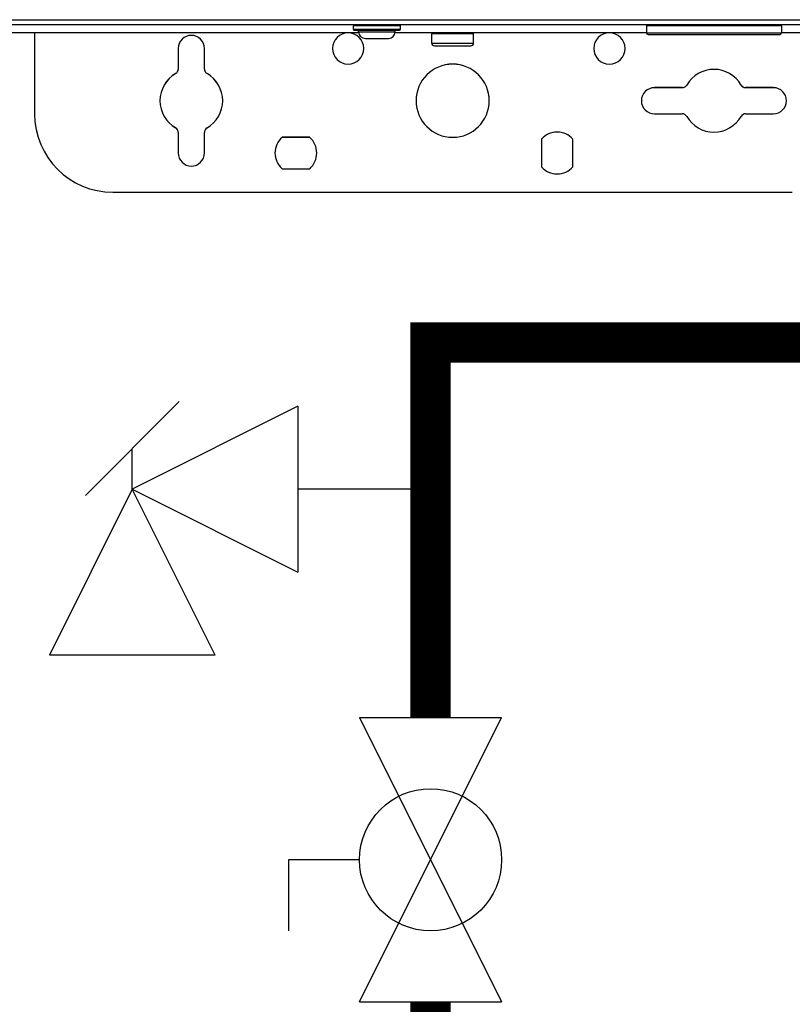
# Model space of a CAD drawing. Units: inches. Extents: x 0.2 to 15.7, y 1.4 to 9.3.
# Drawn here: x 6.6 to 7, y 4.1 to 4.7 of the extents above; entities that cross this region are included whole.
import ezdxf

# ---------------------------------------------------------------- set-up
doc = ezdxf.new("R2010")
doc.units = ezdxf.units.IN
doc.header["$MEASUREMENT"] = 0
doc.layers.add('GAS', color=7, linetype='Continuous')

# ---------------------------------------------------------------- blocks, each defined once
blk = doc.blocks.new('NFC 175 199')
at = {"color": 7, "linetype": 'Continuous', "lineweight": 25}
for p, q in [((-0.58836, 0.10668), (0.58836, 0.10668)), ((-0.58836, 0.10668), (0.58836, 0.10668)), ((-0.58836, 0.10668), (0.58836, 0.10668)), ((-0.58836, 0.10668), (0.58836, 0.10668)), ((0.58836, 0.10345), (-0.58836, 0.10345)), ((0.58836, 0.10345), (-0.58836, 0.10345)), ((0.58836, 0.10345), (-0.58836, 0.10345)), ((0.58836, 0.10345), (-0.58836, 0.10345)), ((-0.05814, 0.0986), (-0.36272, 0.0986)), ((-0.05814, 0.0986), (-0.36272, 0.0986)), ((-0.05814, 0.0986), (-0.36272, 0.0986)), ((-0.05814, 0.0986), (-0.36272, 0.0986)), ((-0.25862, 0.0986), (-0.25862, 0.04849)), ((-0.25862, 0.0986), (-0.25862, 0.04849)), ((-0.25862, 0.0986), (-0.25862, 0.04849)), ((-0.25862, 0.0986), (-0.25862, 0.04849)), ((-0.06142, 0.10086), (-0.06142, 0.1028)), ((-0.03233, 0.1028), (-0.06142, 0.1028)), ((-0.06142, 0.10086), (-0.06142, 0.1028)), ((-0.03233, 0.1028), (-0.06142, 0.1028)), ((-0.06142, 0.10086), (-0.06142, 0.1028)), ((-0.03233, 0.1028), (-0.06142, 0.1028)), ((-0.06142, 0.10086), (-0.06142, 0.1028)), ((-0.03233, 0.1028), (-0.06142, 0.1028)), ((-0.06142, 0.10086), (-0.03233, 0.10086)), ((-0.06142, 0.10086), (-0.03233, 0.10086)), ((-0.06142, 0.10086), (-0.03233, 0.10086)), ((-0.06142, 0.10086), (-0.03233, 0.10086)), ((-0.06078, 0.10021), (-0.03297, 0.10021)), ((-0.06078, 0.10021), (-0.03297, 0.10021)), ((-0.06078, 0.10021), (-0.03297, 0.10021)), ((-0.06078, 0.10021), (-0.03297, 0.10021)), ((-0.05819, 0.09924), (-0.05819, 0.10021)), ((-0.05819, 0.09924), (-0.05819, 0.10021)), ((-0.05819, 0.09924), (-0.05819, 0.10021)), ((-0.05819, 0.09924), (-0.05819, 0.10021)), ((-0.05819, 0.09924), (-0.03556, 0.09924)), ((-0.05819, 0.09924), (-0.03556, 0.09924)), ((-0.05819, 0.09924), (-0.03556, 0.09924)), ((-0.05819, 0.09924), (-0.03556, 0.09924)), ((0.11993, 0.0986), (-0.03561, 0.0986)), ((0.11993, 0.0986), (-0.03561, 0.0986)), ((0.11993, 0.0986), (-0.03561, 0.0986)), ((0.11993, 0.0986), (-0.03561, 0.0986)), ((-0.03556, 0.09924), (-0.03556, 0.10021)), ((-0.03556, 0.09924), (-0.03556, 0.10021)), ((-0.03556, 0.09924), (-0.03556, 0.10021)), ((-0.03556, 0.09924), (-0.03556, 0.10021)), ((-0.03233, 0.10086), (-0.03233, 0.1028)), ((-0.03233, 0.10086), (-0.03233, 0.1028)), ((-0.03233, 0.10086), (-0.03233, 0.1028)), ((-0.03233, 0.10086), (-0.03233, 0.1028)), ((0.01291, 0.09795), (-0.01293, 0.09795)), ((-0.01293, 0.09213), (-0.01293, 0.09795)), ((0.01291, 0.09795), (-0.01293, 0.09795)), ((-0.01293, 0.09213), (-0.01293, 0.09795)), ((0.01291, 0.09795), (-0.01293, 0.09795)), ((-0.01293, 0.09213), (-0.01293, 0.09795)), ((0.01291, 0.09795), (-0.01293, 0.09795)), ((-0.01293, 0.09213), (-0.01293, 0.09795)), ((0.01293, 0.09795), (0.01291, 0.09795)), ((0.01293, 0.09795), (0.01291, 0.09795)), ((0.01293, 0.09795), (0.01291, 0.09795)), ((0.01293, 0.09795), (0.01291, 0.09795)), ((0.01293, 0.09213), (0.01293, 0.09795)), ((0.01293, 0.09213), (0.01293, 0.09795)), ((0.01293, 0.09213), (0.01293, 0.09795)), ((0.01293, 0.09213), (0.01293, 0.09795)), ((0.20334, 0.1028), (0.11993, 0.1028)), ((0.11993, 0.1028), (0.11993, 0.0986)), ((0.20334, 0.1028), (0.11993, 0.1028)), ((0.11993, 0.1028), (0.11993, 0.0986)), ((0.20334, 0.1028), (0.11993, 0.1028)), ((0.11993, 0.1028), (0.11993, 0.0986)), ((0.20334, 0.1028), (0.11993, 0.1028)), ((0.11993, 0.1028), (0.11993, 0.0986)), ((0.11993, 0.0986), (0.20334, 0.0986)), ((0.11993, 0.0986), (0.20334, 0.0986)), ((0.11993, 0.0986), (0.20334, 0.0986)), ((0.11993, 0.0986), (0.20334, 0.0986)), ((0.1209, 0.09763), (0.20237, 0.09763)), ((0.1209, 0.09763), (0.20237, 0.09763)), ((0.1209, 0.09763), (0.20237, 0.09763)), ((0.1209, 0.09763), (0.20237, 0.09763)), ((0.20237, 0.09763), (0.20237, 0.09763)), ((0.20237, 0.09763), (0.20237, 0.09763)), ((0.20237, 0.09763), (0.20237, 0.09763)), ((0.20237, 0.09763), (0.20237, 0.09763)), ((0.20269, 0.10345), (0.20269, 0.10345)), ((0.20269, 0.10345), (0.20269, 0.10345)), ((0.20269, 0.10345), (0.20269, 0.10345)), ((0.20269, 0.10345), (0.20269, 0.10345)), ((0.20334, 0.1028), (0.20334, 0.1028)), ((0.20334, 0.1028), (0.20334, 0.0986)), ((0.20334, 0.1028), (0.20334, 0.1028)), ((0.20334, 0.1028), (0.20334, 0.0986)), ((0.20334, 0.1028), (0.20334, 0.1028)), ((0.20334, 0.1028), (0.20334, 0.0986)), ((0.20334, 0.1028), (0.20334, 0.1028)), ((0.20334, 0.1028), (0.20334, 0.0986)), ((0.20334, 0.0986), (0.20334, 0.0986)), ((0.26681, 0.0986), (0.20334, 0.0986)), ((0.20334, 0.0986), (0.20334, 0.0986)), ((0.26681, 0.0986), (0.20334, 0.0986)), ((0.20334, 0.0986), (0.20334, 0.0986)), ((0.26681, 0.0986), (0.20334, 0.0986)), ((0.20334, 0.0986), (0.20334, 0.0986)), ((0.26681, 0.0986), (0.20334, 0.0986)), ((-0.05399, 0.09504), (-0.03976, 0.09504)), ((-0.05399, 0.09504), (-0.03976, 0.09504)), ((-0.05399, 0.09504), (-0.03976, 0.09504)), ((-0.05399, 0.09504), (-0.03976, 0.09504)), ((-0.01293, 0.09213), (-0.01292, 0.09213)), ((-0.01293, 0.09213), (-0.01292, 0.09213)), ((-0.01293, 0.09213), (-0.01292, 0.09213)), ((-0.01293, 0.09213), (-0.01292, 0.09213)), ((-0.01292, 0.09213), (0.01293, 0.09213)), ((-0.01292, 0.09213), (0.01293, 0.09213)), ((-0.01292, 0.09213), (0.01293, 0.09213)), ((-0.01292, 0.09213), (0.01293, 0.09213)), ((-0.16972, 0.0889), (-0.16972, 0.07617)), ((-0.16972, 0.0889), (-0.16972, 0.07617)), ((-0.16972, 0.0889), (-0.16972, 0.07617)), ((-0.16972, 0.0889), (-0.16972, 0.07617)), ((-0.15355, 0.07617), (-0.15355, 0.0889)), ((-0.15355, 0.07617), (-0.15355, 0.0889)), ((-0.15355, 0.07617), (-0.15355, 0.0889)), ((-0.15355, 0.07617), (-0.15355, 0.0889)), ((-0.01131, 0.09052), (0.01131, 0.09052)), ((-0.01131, 0.09052), (-0.01131, 0.09052)), ((-0.01131, 0.09052), (0.01131, 0.09052)), ((-0.01131, 0.09052), (-0.01131, 0.09052)), ((-0.01131, 0.09052), (0.01131, 0.09052)), ((-0.01131, 0.09052), (-0.01131, 0.09052)), ((-0.01131, 0.09052), (0.01131, 0.09052)), ((-0.01131, 0.09052), (-0.01131, 0.09052)), ((0.14204, 0.06465), (0.12484, 0.06465)), ((0.14204, 0.06465), (0.12484, 0.06465)), ((0.14204, 0.06465), (0.12484, 0.06465)), ((0.14204, 0.06465), (0.12484, 0.06465)), ((0.19844, 0.06465), (0.18123, 0.06465)), ((0.19844, 0.06465), (0.18123, 0.06465)), ((0.19844, 0.06465), (0.18123, 0.06465)), ((0.19844, 0.06465), (0.18123, 0.06465)), ((0.12484, 0.04849), (0.14204, 0.04849)), ((0.12484, 0.04849), (0.14204, 0.04849)), ((0.12484, 0.04849), (0.14204, 0.04849)), ((0.12484, 0.04849), (0.14204, 0.04849)), ((0.18123, 0.04849), (0.19844, 0.04849)), ((0.18123, 0.04849), (0.19844, 0.04849)), ((0.18123, 0.04849), (0.19844, 0.04849)), ((0.18123, 0.04849), (0.19844, 0.04849)), ((-0.16972, 0.03698), (-0.16972, 0.02425)), ((-0.16972, 0.03698), (-0.16972, 0.02425)), ((-0.16972, 0.03698), (-0.16972, 0.02425)), ((-0.16972, 0.03698), (-0.16972, 0.02425)), ((-0.15355, 0.02425), (-0.15355, 0.03698)), ((-0.15355, 0.02425), (-0.15355, 0.03698)), ((-0.15355, 0.02425), (-0.15355, 0.03698)), ((-0.15355, 0.02425), (-0.15355, 0.03698)), ((-0.08843, 0.03394), (-0.10554, 0.03394)), ((-0.08843, 0.03394), (-0.10554, 0.03394)), ((-0.08843, 0.03394), (-0.10554, 0.03394)), ((-0.08843, 0.03394), (-0.10554, 0.03394)), ((0.05496, 0.0328), (0.05496, 0.01569)), ((0.05496, 0.0328), (0.05496, 0.01569)), ((0.05496, 0.0328), (0.05496, 0.01569)), ((0.05496, 0.0328), (0.05496, 0.01569)), ((0.07435, 0.01569), (0.07435, 0.0328)), ((0.07435, 0.01569), (0.07435, 0.0328)), ((0.07435, 0.01569), (0.07435, 0.0328)), ((0.07435, 0.01569), (0.07435, 0.0328)), ((-0.10554, 0.01455), (-0.08843, 0.01455)), ((-0.10554, 0.01455), (-0.08843, 0.01455)), ((-0.10554, 0.01455), (-0.08843, 0.01455)), ((-0.10554, 0.01455), (-0.08843, 0.01455)), ((-0.21013, 0), (0.21013, 0)), ((-0.21013, 0), (0.21013, 0)), ((-0.21013, 0), (0.21013, 0)), ((-0.21013, 0), (0.21013, 0))]:
    blk.add_line(p, q, dxfattribs=at)
at = {"color": 7, "linetype": 'Continuous', "lineweight": 25, "flags": 128}
for points in [[(-0.06142, 0.10086), (-0.06142, 0.10086)], [(-0.06142, 0.10086), (-0.06142, 0.10086)], [(-0.06142, 0.10086), (-0.06142, 0.10086)], [(-0.06142, 0.10086), (-0.06142, 0.10086)], [(-0.06078, 0.10021), (-0.06078, 0.10021)], [(-0.06078, 0.10021), (-0.06078, 0.10021)], [(-0.06078, 0.10021), (-0.06078, 0.10021)], [(-0.06078, 0.10021), (-0.06078, 0.10021)], [(-0.05819, 0.09924), (-0.05819, 0.09924)], [(-0.05819, 0.09924), (-0.05819, 0.09924)], [(-0.05819, 0.09924), (-0.05819, 0.09924)], [(-0.05819, 0.09924), (-0.05819, 0.09924)], [(-0.03233, 0.1028), (-0.03233, 0.1028)], [(-0.03233, 0.1028), (-0.03233, 0.1028)], [(-0.03233, 0.1028), (-0.03233, 0.1028)], [(-0.03233, 0.1028), (-0.03233, 0.1028)], [(-0.05399, 0.09504), (-0.05399, 0.09504)], [(-0.05399, 0.09504), (-0.05399, 0.09504)], [(-0.05399, 0.09504), (-0.05399, 0.09504)], [(-0.05399, 0.09504), (-0.05399, 0.09504)]]:
    blk.add_lwpolyline(points, dxfattribs=at)
at = {"color": 7, "linetype": 'Continuous', "lineweight": 25}
for centre, radius, start, end in [((-0.06465, 0.0889), 0.0097, 0, 180), ((-0.06465, 0.0889), 0.0097, 0, 180), ((-0.06465, 0.0889), 0.0097, 0, 180), ((-0.06465, 0.0889), 0.0097, 0, 180), ((-0.06078, 0.1028), 0.000647, 89.99999, 180), ((-0.06078, 0.1028), 0.000647, 89.99999, 180), ((-0.06078, 0.1028), 0.000647, 89.99999, 180), ((-0.06078, 0.1028), 0.000647, 89.99999, 180), ((-0.06078, 0.10086), 0.000647, 180, 270.00003), ((-0.06078, 0.10086), 0.000647, 180, 270.00003), ((-0.06078, 0.10086), 0.000647, 180, 270.00003), ((-0.06078, 0.10086), 0.000647, 180, 270.00003), ((-0.05399, 0.09924), 0.0042, 180, 270), ((-0.05399, 0.09924), 0.0042, 180, 270), ((-0.05399, 0.09924), 0.0042, 180, 270), ((-0.05399, 0.09924), 0.0042, 180, 270), ((-0.03976, 0.09924), 0.0042, 270, 0), ((-0.03976, 0.09924), 0.0042, 270, 0), ((-0.03976, 0.09924), 0.0042, 270, 0), ((-0.03976, 0.09924), 0.0042, 270, 0), ((-0.03297, 0.1028), 0.000647, 0, 90), ((-0.03297, 0.1028), 0.000647, 0, 90), ((-0.03297, 0.1028), 0.000647, 0, 90), ((-0.03297, 0.1028), 0.000647, 0, 90), ((-0.03297, 0.10086), 0.000647, 270, 0), ((-0.03297, 0.10086), 0.000647, 270, 0), ((-0.03297, 0.10086), 0.000647, 270, 0), ((-0.03297, 0.10086), 0.000647, 270, 0), ((-0.01228, 0.09795), 0.000647, 90, 180), ((-0.01228, 0.09795), 0.000647, 90, 180), ((-0.01228, 0.09795), 0.000647, 90, 180), ((-0.01228, 0.09795), 0.000647, 90, 180), ((0.01228, 0.09795), 0.000647, 0.00001, 90), ((0.01228, 0.09795), 0.000647, 0.00001, 90), ((0.01228, 0.09795), 0.000647, 0.00001, 90), ((0.01228, 0.09795), 0.000647, 0.00001, 90), ((0.09698, 0.0889), 0.0097, 0, 180), ((0.09698, 0.0889), 0.0097, 0, 180), ((0.09698, 0.0889), 0.0097, 0, 180), ((0.09698, 0.0889), 0.0097, 0, 180), ((0.12058, 0.1028), 0.000647, 90, 180), ((0.12058, 0.1028), 0.000647, 90, 180), ((0.12058, 0.1028), 0.000647, 90, 180), ((0.12058, 0.1028), 0.000647, 90, 180), ((0.1209, 0.0986), 0.00097, 180, 270), ((0.1209, 0.0986), 0.00097, 180, 270), ((0.1209, 0.0986), 0.00097, 180, 270), ((0.1209, 0.0986), 0.00097, 180, 270), ((0.20237, 0.0986), 0.00097, 270, 0), ((0.20237, 0.0986), 0.00097, 270, 0), ((0.20237, 0.0986), 0.00097, 270, 0), ((0.20237, 0.0986), 0.00097, 270, 0), ((0.20269, 0.1028), 0.000647, 0, 90), ((0.20269, 0.1028), 0.000647, 0, 90), ((0.20269, 0.1028), 0.000647, 0, 90), ((0.20269, 0.1028), 0.000647, 0, 90), ((-0.16164, 0.0889), 0.00808, 0, 180), ((-0.16164, 0.0889), 0.00808, 0, 180), ((-0.16164, 0.0889), 0.00808, 0, 180), ((-0.16164, 0.0889), 0.00808, 0, 180), ((-0.01131, 0.09213), 0.00162, 180, 270), ((-0.01131, 0.09213), 0.00162, 180, 270), ((-0.01131, 0.09213), 0.00162, 180, 270), ((-0.01131, 0.09213), 0.00162, 180, 270), ((0.01131, 0.09213), 0.00162, 270, 0), ((0.01131, 0.09213), 0.00162, 270, 0), ((0.01131, 0.09213), 0.00162, 270, 0), ((0.01131, 0.09213), 0.00162, 270, 0), ((-0.06465, 0.0889), 0.0097, 180, 0), ((-0.06465, 0.0889), 0.0097, 180, 0), ((-0.06465, 0.0889), 0.0097, 180, 0), ((-0.06465, 0.0889), 0.0097, 180, 0), ((0.09698, 0.0889), 0.0097, 180, 0), ((0.09698, 0.0889), 0.0097, 180, 0), ((0.09698, 0.0889), 0.0097, 180, 0), ((0.09698, 0.0889), 0.0097, 180, 0), ((0, 0.05657), 0.02263, 0, 180), ((0, 0.05657), 0.02263, 0, 180), ((0, 0.05657), 0.02263, 0, 180), ((0, 0.05657), 0.02263, 0, 180), ((-0.16164, 0.05657), 0.0194, 120, 180), ((-0.16164, 0.05657), 0.0194, 120, 180), ((-0.16164, 0.05657), 0.0194, 120, 180), ((-0.16164, 0.05657), 0.0194, 120, 180), ((-0.17295, 0.07617), 0.00323, 300, 0), ((-0.17295, 0.07617), 0.00323, 300, 0), ((-0.17295, 0.07617), 0.00323, 300, 0), ((-0.17295, 0.07617), 0.00323, 300, 0), ((-0.15032, 0.07617), 0.00323, 180, 240), ((-0.15032, 0.07617), 0.00323, 180, 240), ((-0.15032, 0.07617), 0.00323, 180, 240), ((-0.15032, 0.07617), 0.00323, 180, 240), ((-0.16164, 0.05657), 0.0194, 0, 60), ((-0.16164, 0.05657), 0.0194, 0, 60), ((-0.16164, 0.05657), 0.0194, 0, 60), ((-0.16164, 0.05657), 0.0194, 0, 60), ((0.16164, 0.05657), 0.0194, 30, 150), ((0.16164, 0.05657), 0.0194, 30, 150), ((0.16164, 0.05657), 0.0194, 30, 150), ((0.16164, 0.05657), 0.0194, 30, 150), ((0.12484, 0.05657), 0.00808, 90, 180), ((0.12484, 0.05657), 0.00808, 90, 180), ((0.12484, 0.05657), 0.00808, 90, 180), ((0.12484, 0.05657), 0.00808, 90, 180), ((0.14204, 0.06789), 0.00323, 270, 330), ((0.14204, 0.06789), 0.00323, 270, 330), ((0.14204, 0.06789), 0.00323, 270, 330), ((0.14204, 0.06789), 0.00323, 270, 330), ((0.18123, 0.06789), 0.00323, 210, 270), ((0.18123, 0.06789), 0.00323, 210, 270), ((0.18123, 0.06789), 0.00323, 210, 270), ((0.18123, 0.06789), 0.00323, 210, 270), ((0.19844, 0.05657), 0.00808, 0, 90), ((0.19844, 0.05657), 0.00808, 0, 90), ((0.19844, 0.05657), 0.00808, 0, 90), ((0.19844, 0.05657), 0.00808, 0, 90), ((-0.16164, 0.05657), 0.0194, 180, 240), ((-0.16164, 0.05657), 0.0194, 180, 240), ((-0.16164, 0.05657), 0.0194, 180, 240), ((-0.16164, 0.05657), 0.0194, 180, 240), ((-0.16164, 0.05657), 0.0194, 300, 0), ((-0.16164, 0.05657), 0.0194, 300, 0), ((-0.16164, 0.05657), 0.0194, 300, 0), ((-0.16164, 0.05657), 0.0194, 300, 0), ((0, 0.05657), 0.02263, 180, 0), ((0, 0.05657), 0.02263, 180, 0), ((0, 0.05657), 0.02263, 180, 0), ((0, 0.05657), 0.02263, 180, 0), ((0.12484, 0.05657), 0.00808, 180, 270), ((0.12484, 0.05657), 0.00808, 180, 270), ((0.12484, 0.05657), 0.00808, 180, 270), ((0.12484, 0.05657), 0.00808, 180, 270), ((0.19844, 0.05657), 0.00808, 270, 0), ((0.19844, 0.05657), 0.00808, 270, 0), ((0.19844, 0.05657), 0.00808, 270, 0), ((0.19844, 0.05657), 0.00808, 270, 0), ((-0.21013, 0.04849), 0.04849, 180, 270), ((-0.21013, 0.04849), 0.04849, 180, 270), ((-0.21013, 0.04849), 0.04849, 180, 270), ((-0.21013, 0.04849), 0.04849, 180, 270), ((0.14204, 0.04526), 0.00323, 30, 90), ((0.14204, 0.04526), 0.00323, 30, 90), ((0.14204, 0.04526), 0.00323, 30, 90), ((0.14204, 0.04526), 0.00323, 30, 90), ((0.16164, 0.05657), 0.0194, 210, 330), ((0.16164, 0.05657), 0.0194, 210, 330), ((0.16164, 0.05657), 0.0194, 210, 330), ((0.16164, 0.05657), 0.0194, 210, 330), ((0.18123, 0.04526), 0.00323, 90, 150), ((0.18123, 0.04526), 0.00323, 90, 150), ((0.18123, 0.04526), 0.00323, 90, 150), ((0.18123, 0.04526), 0.00323, 90, 150), ((-0.17295, 0.03698), 0.00323, 0, 60), ((-0.17295, 0.03698), 0.00323, 0, 60), ((-0.17295, 0.03698), 0.00323, 0, 60), ((-0.17295, 0.03698), 0.00323, 0, 60), ((-0.15032, 0.03698), 0.00323, 120, 180), ((-0.15032, 0.03698), 0.00323, 120, 180), ((-0.15032, 0.03698), 0.00323, 120, 180), ((-0.15032, 0.03698), 0.00323, 120, 180), ((0.06465, 0.02425), 0.01293, 41.40962, 138.59038), ((0.06465, 0.02425), 0.01293, 41.40962, 138.59038), ((0.06465, 0.02425), 0.01293, 41.40962, 138.59038), ((0.06465, 0.02425), 0.01293, 41.40962, 138.59038), ((-0.09698, 0.02425), 0.01293, 131.40962, 180), ((-0.09698, 0.02425), 0.01293, 131.40962, 180), ((-0.09698, 0.02425), 0.01293, 131.40962, 180), ((-0.09698, 0.02425), 0.01293, 131.40962, 180), ((-0.09698, 0.02425), 0.01293, 0, 48.59038), ((-0.09698, 0.02425), 0.01293, 0, 48.59038), ((-0.09698, 0.02425), 0.01293, 0, 48.59038), ((-0.09698, 0.02425), 0.01293, 0, 48.59038), ((-0.16164, 0.02425), 0.00808, 180, 0), ((-0.16164, 0.02425), 0.00808, 180, 0), ((-0.16164, 0.02425), 0.00808, 180, 0), ((-0.16164, 0.02425), 0.00808, 180, 0), ((-0.09698, 0.02425), 0.01293, 180, 228.59038), ((-0.09698, 0.02425), 0.01293, 180, 228.59038), ((-0.09698, 0.02425), 0.01293, 180, 228.59038), ((-0.09698, 0.02425), 0.01293, 180, 228.59038), ((-0.09698, 0.02425), 0.01293, 311.40962, 0), ((-0.09698, 0.02425), 0.01293, 311.40962, 0), ((-0.09698, 0.02425), 0.01293, 311.40962, 0), ((-0.09698, 0.02425), 0.01293, 311.40962, 0), ((0.06465, 0.02425), 0.01293, 221.40962, 318.59038), ((0.06465, 0.02425), 0.01293, 221.40962, 318.59038), ((0.06465, 0.02425), 0.01293, 221.40962, 318.59038), ((0.06465, 0.02425), 0.01293, 221.40962, 318.59038)]:
    blk.add_arc(centre, radius, start, end, dxfattribs=at)

msp = doc.modelspace()

# ---------------------------------------------------------------- linework, layer by layer
at = {"color": 7, "linetype": 'Continuous', "lineweight": 25}
for p, q in [((6.24495, 4.6936), (7.42166, 4.6936)), ((6.24495, 4.6936), (7.42166, 4.6936)), ((7.42166, 4.69037), (6.24495, 4.69037)), ((7.42166, 4.69037), (6.24495, 4.69037)), ((6.77188, 4.68779), (6.77188, 4.68972)), ((6.80098, 4.68972), (6.77188, 4.68972)), ((6.77188, 4.68779), (6.77188, 4.68972)), ((6.80098, 4.68972), (6.77188, 4.68972)), ((6.77188, 4.68779), (6.80098, 4.68779)), ((6.77188, 4.68779), (6.80098, 4.68779)), ((6.80098, 4.68779), (6.80098, 4.68972)), ((6.80098, 4.68779), (6.80098, 4.68972)), ((7.03664, 4.68972), (6.95324, 4.68972)), ((6.95324, 4.68972), (6.95324, 4.68552)), ((7.03664, 4.68972), (6.95324, 4.68972)), ((6.95324, 4.68972), (6.95324, 4.68552)), ((7.036, 4.69037), (7.036, 4.69037)), ((7.036, 4.69037), (7.036, 4.69037)), ((7.03664, 4.68972), (7.03664, 4.68972)), ((7.03664, 4.68972), (7.03664, 4.68552)), ((7.03664, 4.68972), (7.03664, 4.68972)), ((7.03664, 4.68972), (7.03664, 4.68552)), ((6.77517, 4.68552), (6.47059, 4.68552)), ((6.77517, 4.68552), (6.47059, 4.68552)), ((6.57469, 4.68552), (6.57469, 4.63541)), ((6.57469, 4.68552), (6.57469, 4.63541)), ((6.77253, 4.68714), (6.80033, 4.68714)), ((6.77253, 4.68714), (6.80033, 4.68714)), ((6.77512, 4.68617), (6.77512, 4.68714)), ((6.77512, 4.68617), (6.77512, 4.68714)), ((6.77512, 4.68617), (6.79774, 4.68617)), ((6.77512, 4.68617), (6.79774, 4.68617)), ((6.77932, 4.68197), (6.79354, 4.68197)), ((6.77932, 4.68197), (6.79354, 4.68197)), ((6.95324, 4.68552), (6.79769, 4.68552)), ((6.95324, 4.68552), (6.79769, 4.68552)), ((6.79774, 4.68617), (6.79774, 4.68714)), ((6.79774, 4.68617), (6.79774, 4.68714)), ((6.84622, 4.68488), (6.82037, 4.68488)), ((6.82037, 4.67906), (6.82037, 4.68488)), ((6.84622, 4.68488), (6.82037, 4.68488)), ((6.82037, 4.67906), (6.82037, 4.68488)), ((6.84624, 4.68488), (6.84622, 4.68488)), ((6.84624, 4.68488), (6.84622, 4.68488)), ((6.84624, 4.67906), (6.84624, 4.68488)), ((6.84624, 4.67906), (6.84624, 4.68488)), ((6.95324, 4.68552), (7.03664, 4.68552)), ((6.95324, 4.68552), (7.03664, 4.68552)), ((6.95421, 4.68455), (7.03567, 4.68455)), ((6.95421, 4.68455), (7.03567, 4.68455)), ((7.03567, 4.68455), (7.03567, 4.68455)), ((7.03567, 4.68455), (7.03567, 4.68455)), ((7.03664, 4.68552), (7.03664, 4.68552)), ((7.10011, 4.68552), (7.03664, 4.68552)), ((7.03664, 4.68552), (7.03664, 4.68552)), ((7.10011, 4.68552), (7.03664, 4.68552)), ((6.66359, 4.67582), (6.66359, 4.66309)), ((6.66359, 4.67582), (6.66359, 4.66309)), ((6.67975, 4.66309), (6.67975, 4.67582)), ((6.67975, 4.66309), (6.67975, 4.67582)), ((6.82037, 4.67906), (6.82038, 4.67906)), ((6.82037, 4.67906), (6.82038, 4.67906)), ((6.82038, 4.67906), (6.84624, 4.67906)), ((6.82038, 4.67906), (6.84624, 4.67906)), ((6.82199, 4.67744), (6.822, 4.67744)), ((6.82199, 4.67744), (6.822, 4.67744)), ((6.822, 4.67744), (6.84462, 4.67744)), ((6.822, 4.67744), (6.84462, 4.67744)), ((6.97534, 4.65158), (6.95814, 4.65158)), ((6.97534, 4.65158), (6.95814, 4.65158)), ((7.03174, 4.65158), (7.01454, 4.65158)), ((7.03174, 4.65158), (7.01454, 4.65158)), ((6.95814, 4.63541), (6.97534, 4.63541)), ((6.95814, 4.63541), (6.97534, 4.63541)), ((7.01454, 4.63541), (7.03174, 4.63541)), ((7.01454, 4.63541), (7.03174, 4.63541)), ((6.66359, 4.6239), (6.66359, 4.61117)), ((6.66359, 4.6239), (6.66359, 4.61117)), ((6.67975, 4.61117), (6.67975, 4.6239)), ((6.67975, 4.61117), (6.67975, 4.6239)), ((6.74488, 4.62087), (6.72777, 4.62087)), ((6.74488, 4.62087), (6.72777, 4.62087)), ((6.88826, 4.61972), (6.88826, 4.60262)), ((6.88826, 4.61972), (6.88826, 4.60262)), ((6.90766, 4.60262), (6.90766, 4.61972)), ((6.90766, 4.60262), (6.90766, 4.61972)), ((6.72777, 4.60147), (6.74488, 4.60147)), ((6.72777, 4.60147), (6.74488, 4.60147)), ((6.62318, 4.58692), (7.04343, 4.58692)), ((6.62318, 4.58692), (7.04343, 4.58692))]:
    msp.add_line(p, q, dxfattribs=at)
for p, q in [((6.73763, 4.45456), (6.6351, 4.40329)), ((6.73763, 4.45456), (6.73763, 4.35202)), ((6.6351, 4.40329), (6.58383, 4.30075)), ((6.6351, 4.40329), (6.73763, 4.35202)), ((6.68637, 4.30075), (6.6351, 4.40329)), ((6.68637, 4.30075), (6.58383, 4.30075))]:
    msp.add_line(p, q)
at = {"color": 7, "linetype": 'Continuous', "lineweight": 25, "flags": 128}
for points in [[(6.77188, 4.68779), (6.77188, 4.68779)], [(6.77188, 4.68779), (6.77188, 4.68779)], [(6.80098, 4.68972), (6.80098, 4.68972)], [(6.80098, 4.68972), (6.80098, 4.68972)], [(6.77253, 4.68714), (6.77253, 4.68714)], [(6.77253, 4.68714), (6.77253, 4.68714)], [(6.77512, 4.68617), (6.77512, 4.68617)], [(6.77512, 4.68617), (6.77512, 4.68617)], [(6.77932, 4.68197), (6.77932, 4.68197)], [(6.77932, 4.68197), (6.77932, 4.68197)]]:
    msp.add_lwpolyline(points, dxfattribs=at)
at = {"color": 7, "linetype": 'Continuous', "lineweight": 25}
for centre, radius, start, end in [((6.77253, 4.68972), 0.000647, 89.99999, 180), ((6.77253, 4.68972), 0.000647, 89.99999, 180), ((6.77253, 4.68779), 0.000647, 180, 270.00003), ((6.77253, 4.68779), 0.000647, 180, 270.00003), ((6.80033, 4.68972), 0.000647, 0, 90), ((6.80033, 4.68972), 0.000647, 0, 90), ((6.80033, 4.68779), 0.000647, 270, 0), ((6.80033, 4.68779), 0.000647, 270, 0), ((6.95389, 4.68972), 0.000647, 90, 180), ((6.95389, 4.68972), 0.000647, 90, 180), ((7.036, 4.68972), 0.000647, 0, 90), ((7.036, 4.68972), 0.000647, 0, 90), ((6.67167, 4.67582), 0.00808, 0, 180), ((6.67167, 4.67582), 0.00808, 0, 180), ((6.76865, 4.67582), 0.0097, 0, 180), ((6.76865, 4.67582), 0.0097, 0, 180), ((6.77932, 4.68617), 0.0042, 180, 270), ((6.77932, 4.68617), 0.0042, 180, 270), ((6.79354, 4.68617), 0.0042, 270, 0), ((6.79354, 4.68617), 0.0042, 270, 0), ((6.82102, 4.68488), 0.000647, 90, 180), ((6.82102, 4.68488), 0.000647, 90, 180), ((6.84559, 4.68488), 0.000647, 0.00001, 90), ((6.84559, 4.68488), 0.000647, 0.00001, 90), ((6.93029, 4.67582), 0.0097, 0, 180), ((6.93029, 4.67582), 0.0097, 0, 180), ((6.95421, 4.68552), 0.00097, 180, 270), ((6.95421, 4.68552), 0.00097, 180, 270), ((7.03567, 4.68552), 0.00097, 270, 0), ((7.03567, 4.68552), 0.00097, 270, 0), ((6.76865, 4.67582), 0.0097, 180, 0), ((6.76865, 4.67582), 0.0097, 180, 0), ((6.82199, 4.67906), 0.00162, 180, 270), ((6.82199, 4.67906), 0.00162, 180, 270), ((6.84462, 4.67906), 0.00162, 270, 0), ((6.84462, 4.67906), 0.00162, 270, 0), ((6.93029, 4.67582), 0.0097, 180, 0), ((6.93029, 4.67582), 0.0097, 180, 0), ((6.8333, 4.6435), 0.02263, 0, 180), ((6.8333, 4.6435), 0.02263, 0, 180), ((6.67167, 4.6435), 0.0194, 120, 180), ((6.67167, 4.6435), 0.0194, 120, 180), ((6.66035, 4.66309), 0.00323, 300, 0), ((6.66035, 4.66309), 0.00323, 300, 0), ((6.68298, 4.66309), 0.00323, 180, 240), ((6.68298, 4.66309), 0.00323, 180, 240), ((6.67167, 4.6435), 0.0194, 0, 60), ((6.67167, 4.6435), 0.0194, 0, 60), ((6.99494, 4.6435), 0.0194, 30, 150), ((6.99494, 4.6435), 0.0194, 30, 150), ((6.95814, 4.6435), 0.00808, 90, 180), ((6.95814, 4.6435), 0.00808, 90, 180), ((6.97534, 4.65481), 0.00323, 270, 330), ((6.97534, 4.65481), 0.00323, 270, 330), ((7.01454, 4.65481), 0.00323, 210, 270), ((7.01454, 4.65481), 0.00323, 210, 270), ((7.03174, 4.6435), 0.00808, 0, 90), ((7.03174, 4.6435), 0.00808, 0, 90), ((6.67167, 4.6435), 0.0194, 180, 240), ((6.67167, 4.6435), 0.0194, 180, 240), ((6.67167, 4.6435), 0.0194, 300, 0), ((6.67167, 4.6435), 0.0194, 300, 0), ((6.8333, 4.6435), 0.02263, 180, 0), ((6.8333, 4.6435), 0.02263, 180, 0), ((6.95814, 4.6435), 0.00808, 180, 270), ((6.95814, 4.6435), 0.00808, 180, 270), ((7.03174, 4.6435), 0.00808, 270, 0), ((7.03174, 4.6435), 0.00808, 270, 0), ((6.62318, 4.63541), 0.04849, 180, 270), ((6.62318, 4.63541), 0.04849, 180, 270), ((6.97534, 4.63218), 0.00323, 30, 90), ((6.97534, 4.63218), 0.00323, 30, 90), ((6.99494, 4.6435), 0.0194, 210, 330), ((6.99494, 4.6435), 0.0194, 210, 330), ((7.01454, 4.63218), 0.00323, 90, 150), ((7.01454, 4.63218), 0.00323, 90, 150), ((6.66035, 4.6239), 0.00323, 0, 60), ((6.66035, 4.6239), 0.00323, 0, 60), ((6.68298, 4.6239), 0.00323, 120, 180), ((6.68298, 4.6239), 0.00323, 120, 180), ((6.73632, 4.61117), 0.01293, 131.40962, 180), ((6.73632, 4.61117), 0.01293, 131.40962, 180), ((6.73632, 4.61117), 0.01293, 0, 48.59038), ((6.73632, 4.61117), 0.01293, 0, 48.59038), ((6.89796, 4.61117), 0.01293, 41.40962, 138.59038), ((6.89796, 4.61117), 0.01293, 41.40962, 138.59038), ((6.67167, 4.61117), 0.00808, 180, 0), ((6.67167, 4.61117), 0.00808, 180, 0), ((6.73632, 4.61117), 0.01293, 180, 228.59038), ((6.73632, 4.61117), 0.01293, 180, 228.59038), ((6.73632, 4.61117), 0.01293, 311.40962, 0), ((6.73632, 4.61117), 0.01293, 311.40962, 0), ((6.89796, 4.61117), 0.01293, 221.40962, 318.59038), ((6.89796, 4.61117), 0.01293, 221.40962, 318.59038)]:
    msp.add_arc(centre, radius, start, end, dxfattribs=at)
at = {"layer": 'GAS'}
for p, q in [((6.60609, 4.39952), (6.6641, 4.45753)), ((6.6351, 4.40329), (6.6351, 4.42853)), ((6.81967, 4.40329), (6.73763, 4.40329)), ((6.77572, 4.2621), (6.86361, 4.2621)), ((6.77572, 4.08632), (6.86361, 4.2621)), ((6.77572, 4.2621), (6.86361, 4.08632)), ((6.77572, 4.17421), (6.73178, 4.17421)), ((6.73178, 4.17421), (6.73178, 4.13027)), ((6.77572, 4.08632), (6.86361, 4.08632))]:
    msp.add_line(p, q, dxfattribs=at)
at = {"layer": 'GAS', "const_width": 0.025}
for points in [[(7.17987, 4.60115), (7.17987, 4.49401), (6.81967, 4.49401), (6.81967, 4.2621)], [(6.81967, 4.08632), (6.81967, 3.97924)]]:
    msp.add_lwpolyline(points, dxfattribs=at)
at = {"layer": 'GAS'}
msp.add_circle((6.81967, 4.17421), 0.04395, dxfattribs=at)

# ---------------------------------------------------------------- block references
msp.add_blockref('NFC 175 199', (6.8333, 4.58692))

doc.saveas('drawing.dxf')
